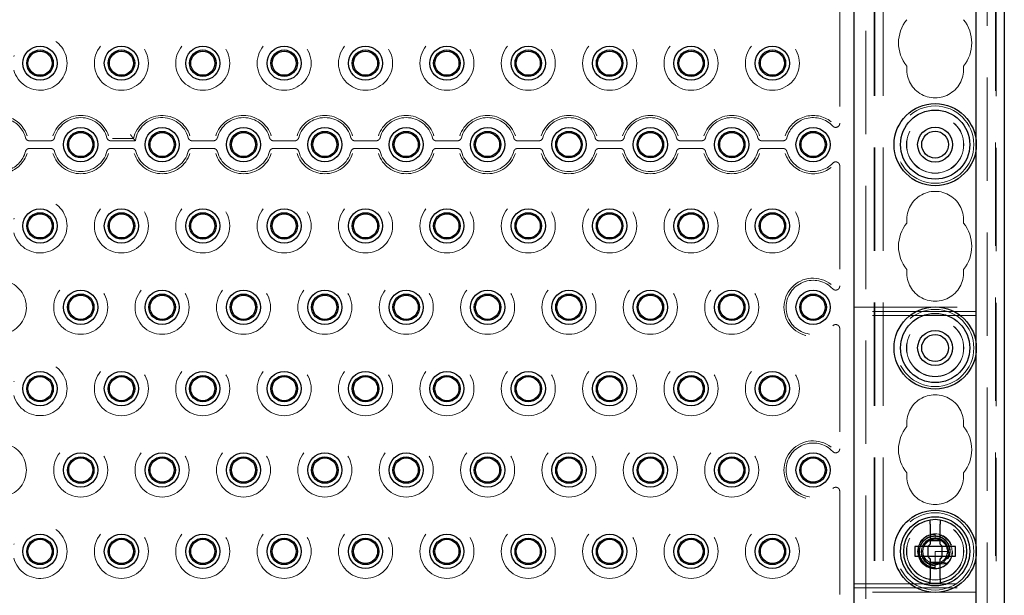
# Model space of a CAD drawing. Units: millimetres. Extents: x 11 to 205, y 5 to 292.
# Drawn here: x 88 to 100, y 160 to 167 of the extents above; entities that cross this region are included whole.
import ezdxf

# ---------------------------------------------------------------- set-up
doc = ezdxf.new("R2010")
doc.units = ezdxf.units.MM
doc.linetypes.add('HIDDEN', pattern=[1.905, 1.27, -0.635])

msp = doc.modelspace()

# ---------------------------------------------------------------- linework, layer by layer
at = {"color": 7, "linetype": 'HIDDEN', "lineweight": 18}
for p, q in [((98.074, 127.695), (98.074, 232.695)), ((98.174, 127.695), (98.174, 232.695)), ((99.454, 232.695), (99.454, 127.695)), ((99.554, 207.13), (99.554, 127.695)), ((98.064, 127.695), (98.064, 205.93)), ((99.564, 189.921), (99.564, 127.695)), ((97.964, 157.705), (97.964, 172.685)), ((97.642, 166.933), (97.642, 165.457)), ((87.683, 165.242), (87.944, 165.242)), ((88.683, 165.242), (88.985, 165.242)), ((88.703, 165.268), (88.963, 165.268)), ((89.683, 165.242), (89.944, 165.242)), ((90.683, 165.242), (90.944, 165.242)), ((91.683, 165.242), (91.944, 165.242)), ((92.683, 165.242), (92.944, 165.242)), ((93.683, 165.242), (93.944, 165.242)), ((94.683, 165.242), (94.944, 165.242)), ((95.683, 165.242), (95.944, 165.242)), ((96.683, 165.242), (96.944, 165.242)), ((99.314, 165.266), (99.314, 165.124)), ((87.944, 165.148), (87.683, 165.148)), ((88.944, 165.148), (88.683, 165.148)), ((89.944, 165.148), (89.683, 165.148)), ((90.944, 165.148), (90.683, 165.148)), ((91.944, 165.148), (91.683, 165.148)), ((92.944, 165.148), (92.683, 165.148)), ((93.944, 165.148), (93.683, 165.148)), ((94.944, 165.148), (94.683, 165.148)), ((95.944, 165.148), (95.683, 165.148)), ((96.944, 165.148), (96.683, 165.148)), ((97.642, 164.933), (97.642, 163.457)), ((97.814, 163.195), (99.314, 163.195)), ((99.314, 163.145), (97.814, 163.145)), ((99.314, 163.095), (97.814, 163.095)), ((97.642, 162.933), (97.642, 161.457)), ((99.314, 162.766), (99.314, 162.624)), ((97.642, 160.933), (97.642, 159.457)), ((98.814, 160.403), (98.787, 160.401)), ((98.814, 160.344), (98.793, 160.342)), ((98.814, 160.405), (98.814, 160.354)), ((98.843, 160.342), (98.814, 160.354)), ((98.814, 160.354), (98.814, 160.345)), ((99.314, 160.266), (99.314, 160.124)), ((98.814, 160.195), (98.814, 160.042)), ((98.964, 160.195), (98.814, 160.195)), ((98.974, 160.12), (98.948, 160.127)), ((98.961, 160.166), (98.971, 160.168)), ((98.965, 160.191), (98.964, 160.191)), ((98.814, 160.042), (98.814, 159.994)), ((98.814, 159.986), (98.814, 159.985)), ((98.814, 159.986), (98.814, 159.986)), ((97.814, 159.795), (99.314, 159.795)), ((97.814, 159.745), (99.314, 159.745)), ((99.314, 159.695), (97.814, 159.695))]:
    msp.add_line(p, q, dxfattribs=at)
at = {"color": 7, "linetype": 'Continuous', "lineweight": 25}
for p, q in [((99.664, 187.695), (99.664, 127.695)), ((97.814, 172.685), (97.814, 157.705)), ((99.314, 167.624), (99.314, 165.266)), ((99.314, 165.124), (99.314, 162.766)), ((99.314, 162.624), (99.314, 160.266)), ((98.754, 160.53), (98.754, 160.285)), ((98.874, 160.285), (98.874, 160.53)), ((98.754, 160.329), (98.874, 160.329)), ((98.564, 160.255), (98.564, 160.135)), ((98.724, 160.255), (98.564, 160.255)), ((98.724, 160.255), (98.754, 160.285)), ((98.726, 160.255), (98.725, 160.256)), ((98.726, 160.255), (98.726, 160.135)), ((98.902, 160.255), (98.726, 160.255)), ((98.874, 160.285), (98.904, 160.255)), ((98.902, 160.255), (98.903, 160.256)), ((98.902, 160.135), (98.902, 160.255)), ((99.064, 160.255), (98.904, 160.255)), ((99.064, 160.135), (99.064, 160.255)), ((98.564, 160.135), (98.724, 160.135)), ((98.754, 160.105), (98.724, 160.135)), ((98.726, 160.135), (98.725, 160.134)), ((98.726, 160.135), (98.902, 160.135)), ((98.754, 160.105), (98.754, 159.86)), ((98.904, 160.135), (98.874, 160.105)), ((98.874, 159.86), (98.874, 160.105)), ((98.902, 160.135), (98.903, 160.134)), ((98.904, 160.135), (99.064, 160.135)), ((99.314, 160.124), (99.314, 158.025)), ((98.874, 160.06), (98.754, 160.06))]:
    msp.add_line(p, q, dxfattribs=at)
at = {"color": 7, "linetype": 'HIDDEN', "lineweight": 18, "flags": 128}
msp.add_lwpolyline([(98.814, 160.404), (98.809, 160.405), (98.743, 160.393), (98.684, 160.36), (98.64, 160.312), (98.611, 160.251), (98.604, 160.185), (98.618, 160.119), (98.652, 160.061), (98.701, 160.018), (98.763, 159.991), (98.824, 159.985), (98.875, 159.994), (98.935, 160.023), (98.982, 160.069), (99.013, 160.129), (99.024, 160.195), (99.013, 160.261), (98.982, 160.32), (98.935, 160.366), (98.875, 160.396), (98.814, 160.405), (98.814, 160.405)], dxfattribs=at)
at = {"color": 7, "linetype": 'HIDDEN', "lineweight": 18}
for centre, radius in [((88.814, 166.195), 0.332), ((89.814, 166.195), 0.332), ((90.814, 166.195), 0.332), ((91.814, 166.195), 0.332), ((92.814, 166.195), 0.332), ((93.814, 166.195), 0.332), ((94.814, 166.195), 0.332), ((95.814, 166.195), 0.332), ((96.814, 166.195), 0.332), ((98.814, 165.195), 0.475), ((98.814, 165.195), 0.352), ((98.814, 165.195), 0.35), ((88.814, 164.195), 0.332), ((89.814, 164.195), 0.332), ((90.814, 164.195), 0.332), ((91.814, 164.195), 0.332), ((92.814, 164.195), 0.332), ((93.814, 164.195), 0.332), ((94.814, 164.195), 0.332), ((95.814, 164.195), 0.332), ((96.814, 164.195), 0.332), ((88.314, 163.195), 0.332), ((89.314, 163.195), 0.332), ((90.314, 163.195), 0.332), ((91.314, 163.195), 0.332), ((92.314, 163.195), 0.332), ((93.314, 163.195), 0.332), ((94.314, 163.195), 0.332), ((95.314, 163.195), 0.332), ((96.314, 163.195), 0.332), ((98.814, 162.695), 0.475), ((98.814, 162.695), 0.352), ((98.814, 162.695), 0.35), ((88.814, 162.195), 0.332), ((89.814, 162.195), 0.332), ((90.814, 162.195), 0.332), ((91.814, 162.195), 0.332), ((92.814, 162.195), 0.332), ((93.814, 162.195), 0.332), ((94.814, 162.195), 0.332), ((95.814, 162.195), 0.332), ((96.814, 162.195), 0.332), ((88.314, 161.195), 0.332), ((89.314, 161.195), 0.332), ((90.314, 161.195), 0.332), ((91.314, 161.195), 0.332), ((92.314, 161.195), 0.332), ((93.314, 161.195), 0.332), ((94.314, 161.195), 0.332), ((95.314, 161.195), 0.332), ((96.314, 161.195), 0.332), ((98.814, 160.195), 0.475), ((88.814, 160.195), 0.332), ((89.814, 160.195), 0.332), ((90.814, 160.195), 0.332), ((91.814, 160.195), 0.332), ((92.814, 160.195), 0.332), ((93.814, 160.195), 0.332), ((94.814, 160.195), 0.332), ((95.814, 160.195), 0.332), ((96.814, 160.195), 0.332), ((98.814, 160.195), 0.352), ((98.814, 160.195), 0.35), ((98.814, 160.195), 0.215), ((98.814, 160.195), 0.165)]:
    msp.add_circle(centre, radius, dxfattribs=at)
at = {"color": 7, "linetype": 'Continuous', "lineweight": 25}
for centre, radius in [((87.814, 166.195), 0.21), ((88.814, 166.195), 0.21), ((89.814, 166.195), 0.21), ((90.814, 166.195), 0.21), ((91.814, 166.195), 0.21), ((92.814, 166.195), 0.21), ((93.814, 166.195), 0.21), ((94.814, 166.195), 0.21), ((95.814, 166.195), 0.21), ((96.814, 166.195), 0.21), ((87.814, 166.195), 0.163), ((87.814, 166.195), 0.148), ((88.814, 166.195), 0.163), ((88.814, 166.195), 0.148), ((89.814, 166.195), 0.163), ((89.814, 166.195), 0.148), ((90.814, 166.195), 0.163), ((90.814, 166.195), 0.148), ((91.814, 166.195), 0.163), ((91.814, 166.195), 0.148), ((92.814, 166.195), 0.163), ((92.814, 166.195), 0.148), ((93.814, 166.195), 0.163), ((93.814, 166.195), 0.148), ((94.814, 166.195), 0.163), ((94.814, 166.195), 0.148), ((95.814, 166.195), 0.163), ((95.814, 166.195), 0.148), ((96.814, 166.195), 0.163), ((96.814, 166.195), 0.148), ((98.814, 165.195), 0.505), ((98.814, 165.195), 0.425), ((98.814, 165.195), 0.215), ((88.314, 165.195), 0.21), ((88.314, 165.195), 0.163), ((88.314, 165.195), 0.148), ((89.314, 165.195), 0.21), ((89.314, 165.195), 0.163), ((89.314, 165.195), 0.148), ((90.314, 165.195), 0.21), ((90.314, 165.195), 0.163), ((90.314, 165.195), 0.148), ((91.314, 165.195), 0.21), ((91.314, 165.195), 0.163), ((91.314, 165.195), 0.148), ((92.314, 165.195), 0.21), ((92.314, 165.195), 0.163), ((92.314, 165.195), 0.148), ((93.314, 165.195), 0.21), ((93.314, 165.195), 0.163), ((93.314, 165.195), 0.148), ((94.314, 165.195), 0.21), ((94.314, 165.195), 0.163), ((94.314, 165.195), 0.148), ((95.314, 165.195), 0.21), ((95.314, 165.195), 0.163), ((95.314, 165.195), 0.148), ((96.314, 165.195), 0.21), ((96.314, 165.195), 0.163), ((96.314, 165.195), 0.148), ((97.314, 165.195), 0.21), ((97.314, 165.195), 0.163), ((97.314, 165.195), 0.148), ((98.814, 165.195), 0.165), ((87.814, 164.195), 0.21), ((87.814, 164.195), 0.163), ((87.814, 164.195), 0.148), ((88.814, 164.195), 0.21), ((88.814, 164.195), 0.163), ((88.814, 164.195), 0.148), ((89.814, 164.195), 0.21), ((89.814, 164.195), 0.163), ((89.814, 164.195), 0.148), ((90.814, 164.195), 0.21), ((90.814, 164.195), 0.163), ((90.814, 164.195), 0.148), ((91.814, 164.195), 0.21), ((91.814, 164.195), 0.163), ((91.814, 164.195), 0.148), ((92.814, 164.195), 0.21), ((92.814, 164.195), 0.163), ((92.814, 164.195), 0.148), ((93.814, 164.195), 0.21), ((93.814, 164.195), 0.163), ((93.814, 164.195), 0.148), ((94.814, 164.195), 0.21), ((94.814, 164.195), 0.163), ((94.814, 164.195), 0.148), ((95.814, 164.195), 0.21), ((95.814, 164.195), 0.163), ((95.814, 164.195), 0.148), ((96.814, 164.195), 0.21), ((96.814, 164.195), 0.163), ((96.814, 164.195), 0.148), ((88.314, 163.195), 0.21), ((88.314, 163.195), 0.163), ((89.314, 163.195), 0.21), ((89.314, 163.195), 0.163), ((90.314, 163.195), 0.21), ((90.314, 163.195), 0.163), ((91.314, 163.195), 0.21), ((91.314, 163.195), 0.163), ((92.314, 163.195), 0.21), ((92.314, 163.195), 0.163), ((93.314, 163.195), 0.21), ((93.314, 163.195), 0.163), ((94.314, 163.195), 0.21), ((94.314, 163.195), 0.163), ((95.314, 163.195), 0.21), ((95.314, 163.195), 0.163), ((96.314, 163.195), 0.21), ((96.314, 163.195), 0.163), ((97.314, 163.195), 0.21), ((97.314, 163.195), 0.163), ((88.314, 163.195), 0.148), ((89.314, 163.195), 0.148), ((90.314, 163.195), 0.148), ((91.314, 163.195), 0.148), ((92.314, 163.195), 0.148), ((93.314, 163.195), 0.148), ((94.314, 163.195), 0.148), ((95.314, 163.195), 0.148), ((96.314, 163.195), 0.148), ((97.314, 163.195), 0.148), ((98.814, 162.695), 0.505), ((98.814, 162.695), 0.425), ((98.814, 162.695), 0.215), ((98.814, 162.695), 0.165), ((87.814, 162.195), 0.21), ((88.814, 162.195), 0.21), ((89.814, 162.195), 0.21), ((90.814, 162.195), 0.21), ((91.814, 162.195), 0.21), ((92.814, 162.195), 0.21), ((93.814, 162.195), 0.21), ((94.814, 162.195), 0.21), ((95.814, 162.195), 0.21), ((96.814, 162.195), 0.21), ((87.814, 162.195), 0.163), ((87.814, 162.195), 0.148), ((88.814, 162.195), 0.163), ((88.814, 162.195), 0.148), ((89.814, 162.195), 0.163), ((89.814, 162.195), 0.148), ((90.814, 162.195), 0.163), ((90.814, 162.195), 0.148), ((91.814, 162.195), 0.163), ((91.814, 162.195), 0.148), ((92.814, 162.195), 0.163), ((92.814, 162.195), 0.148), ((93.814, 162.195), 0.163), ((93.814, 162.195), 0.148), ((94.814, 162.195), 0.163), ((94.814, 162.195), 0.148), ((95.814, 162.195), 0.163), ((95.814, 162.195), 0.148), ((96.814, 162.195), 0.163), ((96.814, 162.195), 0.148), ((88.314, 161.195), 0.21), ((88.314, 161.195), 0.163), ((88.314, 161.195), 0.148), ((89.314, 161.195), 0.21), ((89.314, 161.195), 0.163), ((89.314, 161.195), 0.148), ((90.314, 161.195), 0.21), ((90.314, 161.195), 0.163), ((90.314, 161.195), 0.148), ((91.314, 161.195), 0.21), ((91.314, 161.195), 0.163), ((91.314, 161.195), 0.148), ((92.314, 161.195), 0.21), ((92.314, 161.195), 0.163), ((92.314, 161.195), 0.148), ((93.314, 161.195), 0.21), ((93.314, 161.195), 0.163), ((93.314, 161.195), 0.148), ((94.314, 161.195), 0.21), ((94.314, 161.195), 0.163), ((94.314, 161.195), 0.148), ((95.314, 161.195), 0.21), ((95.314, 161.195), 0.163), ((95.314, 161.195), 0.148), ((96.314, 161.195), 0.21), ((96.314, 161.195), 0.163), ((96.314, 161.195), 0.148), ((97.314, 161.195), 0.21), ((97.314, 161.195), 0.163), ((97.314, 161.195), 0.148), ((98.814, 160.195), 0.505), ((98.814, 160.195), 0.425), ((87.814, 160.195), 0.21), ((87.814, 160.195), 0.163), ((87.814, 160.195), 0.148), ((88.814, 160.195), 0.21), ((88.814, 160.195), 0.163), ((88.814, 160.195), 0.148), ((89.814, 160.195), 0.21), ((89.814, 160.195), 0.163), ((89.814, 160.195), 0.148), ((90.814, 160.195), 0.21), ((90.814, 160.195), 0.163), ((90.814, 160.195), 0.148), ((91.814, 160.195), 0.21), ((91.814, 160.195), 0.163), ((91.814, 160.195), 0.148), ((92.814, 160.195), 0.21), ((92.814, 160.195), 0.163), ((92.814, 160.195), 0.148), ((93.814, 160.195), 0.21), ((93.814, 160.195), 0.163), ((93.814, 160.195), 0.148), ((94.814, 160.195), 0.21), ((94.814, 160.195), 0.163), ((94.814, 160.195), 0.148), ((95.814, 160.195), 0.21), ((95.814, 160.195), 0.163), ((95.814, 160.195), 0.148), ((96.814, 160.195), 0.21), ((96.814, 160.195), 0.163), ((96.814, 160.195), 0.148)]:
    msp.add_circle(centre, radius, dxfattribs=at)
at = {"color": 7, "linetype": 'HIDDEN', "lineweight": 18}
for centre, radius, start, end in [((98.814, 166.445), 0.45, 140.6085, 219.3915), ((98.814, 166.445), 0.45, 320.6085, 39.3915), ((87.814, 166.195), 0.332, 194.7138, 165.2862), ((98.814, 166.12), 0.35, 173.5326, 6.4674), ((87.314, 165.195), 0.358, 17.5752, 72.1721), ((88.314, 165.195), 0.358, 17.5752, 162.4248), ((89.314, 165.195), 0.358, 17.5752, 168.1933), ((90.314, 165.195), 0.358, 17.5752, 162.4248), ((91.314, 165.195), 0.358, 17.5752, 162.4248), ((92.314, 165.195), 0.358, 17.5752, 162.4248), ((93.314, 165.195), 0.358, 17.5752, 162.4248), ((94.314, 165.195), 0.358, 17.5752, 162.4248), ((95.314, 165.195), 0.358, 17.5752, 162.4248), ((96.314, 165.195), 0.358, 17.5752, 162.4248), ((97.314, 165.195), 0.358, 51.9375, 162.4248), ((87.314, 165.195), 0.332, 14.7138, 70.9013), ((88.314, 165.195), 0.332, 14.7138, 165.2862), ((89.314, 165.195), 0.332, 14.7138, 171.852), ((90.314, 165.195), 0.332, 14.7138, 165.2862), ((91.314, 165.195), 0.332, 14.7138, 165.2862), ((92.314, 165.195), 0.332, 14.7138, 165.2862), ((93.314, 165.195), 0.332, 14.7138, 165.2862), ((94.314, 165.195), 0.332, 14.7138, 165.2862), ((95.314, 165.195), 0.332, 14.7138, 165.2862), ((96.314, 165.195), 0.332, 14.7138, 165.2862), ((97.314, 165.195), 0.332, 43.3144, 165.2862), ((87.314, 165.195), 0.332, 284.7138, 345.2862), ((87.314, 165.195), 0.358, 287.5752, 342.4248), ((88.314, 165.195), 0.358, 197.5752, 342.4248), ((88.314, 165.195), 0.332, 194.7138, 345.2862), ((89.314, 165.195), 0.358, 197.5752, 342.4248), ((89.314, 165.195), 0.332, 194.7138, 345.2862), ((90.314, 165.195), 0.358, 197.5752, 342.4248), ((90.314, 165.195), 0.332, 194.7138, 345.2862), ((91.314, 165.195), 0.358, 197.5752, 342.4248), ((91.314, 165.195), 0.332, 194.7138, 345.2862), ((92.314, 165.195), 0.358, 197.5752, 342.4248), ((92.314, 165.195), 0.332, 194.7138, 345.2862), ((93.314, 165.195), 0.358, 197.5752, 342.4248), ((93.314, 165.195), 0.332, 194.7138, 345.2862), ((94.314, 165.195), 0.358, 197.5752, 342.4248), ((94.314, 165.195), 0.332, 194.7138, 345.2862), ((95.314, 165.195), 0.358, 197.5752, 342.4248), ((95.314, 165.195), 0.332, 194.7138, 345.2862), ((96.314, 165.195), 0.358, 197.5752, 342.4248), ((96.314, 165.195), 0.332, 194.7138, 345.2862), ((97.314, 165.195), 0.358, 197.5752, 308.0625), ((97.314, 165.195), 0.332, 194.7138, 316.6856), ((98.814, 164.27), 0.35, 353.5326, 186.4674), ((87.814, 164.195), 0.332, 194.7138, 165.2862), ((98.814, 163.945), 0.45, 140.6085, 219.3915), ((98.814, 163.945), 0.45, 320.6085, 39.3915), ((98.814, 163.62), 0.35, 173.5326, 6.4674), ((87.314, 163.195), 0.332, 284.7138, 81.852), ((97.314, 163.195), 0.358, 51.9375, 308.0625), ((97.314, 163.195), 0.332, 43.3144, 316.6856), ((87.814, 162.195), 0.332, 194.7138, 165.2862), ((98.814, 161.77), 0.35, 353.5326, 186.4674), ((98.814, 161.445), 0.45, 140.6085, 219.3915), ((98.814, 161.445), 0.45, 320.6085, 39.3915), ((97.314, 161.195), 0.358, 51.9375, 308.0625), ((87.314, 161.195), 0.332, 284.7138, 75.2862), ((97.314, 161.195), 0.332, 43.3144, 316.6856), ((98.814, 161.12), 0.35, 173.5326, 6.4674), ((87.814, 160.195), 0.332, 194.7138, 165.2862), ((98.814, 160.188), 0.171, 94.6882, 270.1344), ((98.814, 160.195), 0.15, 90, 78.999)]:
    msp.add_arc(centre, radius, start, end, dxfattribs=at)
at = {"color": 7, "linetype": 'Continuous', "lineweight": 25}
for start, end in [(98.8499, 261.1501), (81.1501, 98.8499), (278.8499, 81.1501), (261.1501, 278.8499)]:
    msp.add_arc((98.814, 160.195), 0.39, start, end, dxfattribs=at)
at = {"color": 7, "linetype": 'HIDDEN', "lineweight": 18}
for start_param, end_param in [(4.919692, 5.060009), (4.565019, 4.641685), (4.187279, 4.205797)]:
    msp.add_ellipse((98.814, 160.132), major_axis=(0, 0.173), ratio=0.931982, start_param=start_param, end_param=end_param, dxfattribs=at)
for points, knots in [([(97.556, 165.423), (97.56, 165.419), (97.568, 165.411), (97.585, 165.406), (97.602, 165.407), (97.618, 165.413), (97.631, 165.424), (97.64, 165.439), (97.641, 165.451), (97.642, 165.457)], [0, 0, 0, 0, 0.1419706, 0.2839591, 0.4254978, 0.5664986, 0.7072729, 0.8482283, 1, 1, 1, 1]), ([(88.963, 165.268), (88.963, 165.269), (88.962, 165.27), (88.956, 165.277), (88.947, 165.288), (88.936, 165.302), (88.929, 165.313), (88.925, 165.318), (88.925, 165.318)], [0, 0, 0, 0, 0.16527, 0.329853, 0.551199, 0.775976, 0.994732, 1, 1, 1, 1]), ([(87.635, 165.279), (87.637, 165.274), (87.641, 165.263), (87.653, 165.251), (87.668, 165.243), (87.678, 165.242), (87.683, 165.242)], [0, 0, 0, 0, 0.25672, 0.513445, 0.770066, 1, 1, 1, 1]), ([(87.944, 165.242), (87.95, 165.242), (87.961, 165.244), (87.976, 165.252), (87.987, 165.264), (87.991, 165.274), (87.993, 165.279)], [0, 0, 0, 0, 0.25672, 0.513445, 0.770066, 1, 1, 1, 1]), ([(88.635, 165.279), (88.637, 165.274), (88.641, 165.263), (88.653, 165.251), (88.668, 165.243), (88.678, 165.242), (88.683, 165.242)], [0, 0, 0, 0, 0.2567201, 0.5134452, 0.7700661, 1, 1, 1, 1]), ([(88.963, 165.268), (88.969, 165.261), (88.977, 165.252), (88.984, 165.243), (88.985, 165.242)], [0, 0, 0, 0, 0.8603245, 1, 1, 1, 1]), ([(89.635, 165.279), (89.637, 165.274), (89.641, 165.263), (89.653, 165.251), (89.668, 165.243), (89.678, 165.242), (89.683, 165.242)], [0, 0, 0, 0, 0.25672, 0.513445, 0.770066, 1, 1, 1, 1]), ([(89.944, 165.242), (89.95, 165.242), (89.961, 165.244), (89.976, 165.252), (89.987, 165.264), (89.991, 165.274), (89.993, 165.279)], [0, 0, 0, 0, 0.25672, 0.513445, 0.770066, 1, 1, 1, 1]), ([(90.635, 165.279), (90.637, 165.274), (90.641, 165.263), (90.653, 165.251), (90.668, 165.243), (90.678, 165.242), (90.683, 165.242)], [0, 0, 0, 0, 0.25672, 0.513445, 0.770066, 1, 1, 1, 1]), ([(90.944, 165.242), (90.95, 165.242), (90.961, 165.244), (90.976, 165.252), (90.987, 165.264), (90.991, 165.274), (90.993, 165.279)], [0, 0, 0, 0, 0.25672, 0.513445, 0.770066, 1, 1, 1, 1]), ([(91.635, 165.279), (91.637, 165.274), (91.641, 165.263), (91.653, 165.251), (91.668, 165.243), (91.678, 165.242), (91.683, 165.242)], [0, 0, 0, 0, 0.25672, 0.513445, 0.770066, 1, 1, 1, 1]), ([(91.944, 165.242), (91.95, 165.242), (91.961, 165.244), (91.976, 165.252), (91.987, 165.264), (91.991, 165.274), (91.993, 165.279)], [0, 0, 0, 0, 0.25672, 0.513445, 0.770066, 1, 1, 1, 1]), ([(92.635, 165.279), (92.637, 165.274), (92.641, 165.263), (92.653, 165.251), (92.668, 165.243), (92.678, 165.242), (92.683, 165.242)], [0, 0, 0, 0, 0.25672, 0.513445, 0.770066, 1, 1, 1, 1]), ([(92.944, 165.242), (92.95, 165.242), (92.961, 165.244), (92.976, 165.252), (92.987, 165.264), (92.991, 165.274), (92.993, 165.279)], [0, 0, 0, 0, 0.25672, 0.513445, 0.770066, 1, 1, 1, 1]), ([(93.635, 165.279), (93.637, 165.274), (93.641, 165.263), (93.653, 165.251), (93.668, 165.243), (93.678, 165.242), (93.683, 165.242)], [0, 0, 0, 0, 0.25672, 0.513445, 0.770066, 1, 1, 1, 1]), ([(93.944, 165.242), (93.95, 165.242), (93.961, 165.244), (93.976, 165.252), (93.987, 165.264), (93.991, 165.274), (93.993, 165.279)], [0, 0, 0, 0, 0.25672, 0.513445, 0.770066, 1, 1, 1, 1]), ([(94.635, 165.279), (94.637, 165.274), (94.641, 165.263), (94.653, 165.251), (94.668, 165.243), (94.678, 165.242), (94.683, 165.242)], [0, 0, 0, 0, 0.25672, 0.513445, 0.770066, 1, 1, 1, 1]), ([(94.944, 165.242), (94.95, 165.242), (94.961, 165.244), (94.976, 165.252), (94.987, 165.264), (94.991, 165.274), (94.993, 165.279)], [0, 0, 0, 0, 0.25672, 0.513445, 0.770066, 1, 1, 1, 1]), ([(95.635, 165.279), (95.637, 165.274), (95.641, 165.263), (95.653, 165.251), (95.668, 165.243), (95.678, 165.242), (95.683, 165.242)], [0, 0, 0, 0, 0.25672, 0.513445, 0.770066, 1, 1, 1, 1]), ([(95.944, 165.242), (95.95, 165.242), (95.961, 165.244), (95.976, 165.252), (95.987, 165.264), (95.991, 165.274), (95.993, 165.279)], [0, 0, 0, 0, 0.2567201, 0.5134452, 0.7700661, 1, 1, 1, 1]), ([(96.635, 165.279), (96.637, 165.274), (96.641, 165.263), (96.653, 165.251), (96.668, 165.243), (96.678, 165.242), (96.683, 165.242)], [0, 0, 0, 0, 0.25672, 0.513445, 0.770066, 1, 1, 1, 1]), ([(96.944, 165.242), (96.95, 165.242), (96.961, 165.244), (96.976, 165.252), (96.987, 165.264), (96.991, 165.274), (96.993, 165.279)], [0, 0, 0, 0, 0.2567201, 0.5134452, 0.7700661, 1, 1, 1, 1]), ([(87.683, 165.148), (87.678, 165.147), (87.667, 165.146), (87.652, 165.138), (87.64, 165.125), (87.637, 165.115), (87.635, 165.111)], [0, 0, 0, 0, 0.25672, 0.513445, 0.770066, 1, 1, 1, 1]), ([(87.993, 165.111), (87.991, 165.116), (87.987, 165.126), (87.975, 165.139), (87.96, 165.146), (87.949, 165.147), (87.944, 165.148)], [0, 0, 0, 0, 0.25672, 0.513445, 0.770066, 1, 1, 1, 1]), ([(88.683, 165.148), (88.678, 165.147), (88.667, 165.146), (88.652, 165.138), (88.64, 165.125), (88.637, 165.115), (88.635, 165.111)], [0, 0, 0, 0, 0.25672, 0.513445, 0.770066, 1, 1, 1, 1]), ([(88.993, 165.111), (88.991, 165.116), (88.987, 165.126), (88.975, 165.139), (88.96, 165.146), (88.949, 165.147), (88.944, 165.148)], [0, 0, 0, 0, 0.25672, 0.513445, 0.770066, 1, 1, 1, 1]), ([(89.683, 165.148), (89.678, 165.147), (89.667, 165.146), (89.652, 165.138), (89.64, 165.125), (89.637, 165.115), (89.635, 165.111)], [0, 0, 0, 0, 0.25672, 0.513445, 0.770066, 1, 1, 1, 1]), ([(89.993, 165.111), (89.991, 165.116), (89.987, 165.126), (89.975, 165.139), (89.96, 165.146), (89.949, 165.147), (89.944, 165.148)], [0, 0, 0, 0, 0.2567201, 0.5134452, 0.7700661, 1, 1, 1, 1]), ([(90.683, 165.148), (90.678, 165.147), (90.667, 165.146), (90.652, 165.138), (90.64, 165.125), (90.637, 165.115), (90.635, 165.111)], [0, 0, 0, 0, 0.25672, 0.513445, 0.770066, 1, 1, 1, 1]), ([(90.993, 165.111), (90.991, 165.116), (90.987, 165.126), (90.975, 165.139), (90.96, 165.146), (90.949, 165.147), (90.944, 165.148)], [0, 0, 0, 0, 0.25672, 0.513445, 0.770066, 1, 1, 1, 1]), ([(91.683, 165.148), (91.678, 165.147), (91.667, 165.146), (91.652, 165.138), (91.64, 165.125), (91.637, 165.115), (91.635, 165.111)], [0, 0, 0, 0, 0.25672, 0.513445, 0.770066, 1, 1, 1, 1]), ([(91.993, 165.111), (91.991, 165.116), (91.987, 165.126), (91.975, 165.139), (91.96, 165.146), (91.949, 165.147), (91.944, 165.148)], [0, 0, 0, 0, 0.25672, 0.513445, 0.770066, 1, 1, 1, 1]), ([(92.683, 165.148), (92.678, 165.147), (92.667, 165.146), (92.652, 165.138), (92.64, 165.125), (92.637, 165.115), (92.635, 165.111)], [0, 0, 0, 0, 0.25672, 0.513445, 0.770066, 1, 1, 1, 1]), ([(92.993, 165.111), (92.991, 165.116), (92.987, 165.126), (92.975, 165.139), (92.96, 165.146), (92.949, 165.147), (92.944, 165.148)], [0, 0, 0, 0, 0.25672, 0.513445, 0.770066, 1, 1, 1, 1]), ([(93.683, 165.148), (93.678, 165.147), (93.667, 165.146), (93.652, 165.138), (93.64, 165.125), (93.637, 165.115), (93.635, 165.111)], [0, 0, 0, 0, 0.2567201, 0.5134452, 0.7700661, 1, 1, 1, 1]), ([(93.993, 165.111), (93.991, 165.116), (93.987, 165.126), (93.975, 165.139), (93.96, 165.146), (93.949, 165.147), (93.944, 165.148)], [0, 0, 0, 0, 0.2567201, 0.5134452, 0.7700661, 1, 1, 1, 1]), ([(94.683, 165.148), (94.678, 165.147), (94.667, 165.146), (94.652, 165.138), (94.64, 165.125), (94.637, 165.115), (94.635, 165.111)], [0, 0, 0, 0, 0.2567201, 0.5134452, 0.7700661, 1, 1, 1, 1]), ([(94.993, 165.111), (94.991, 165.116), (94.987, 165.126), (94.975, 165.139), (94.96, 165.146), (94.949, 165.147), (94.944, 165.148)], [0, 0, 0, 0, 0.25672, 0.513445, 0.770066, 1, 1, 1, 1]), ([(95.683, 165.148), (95.678, 165.147), (95.667, 165.146), (95.652, 165.138), (95.64, 165.125), (95.637, 165.115), (95.635, 165.111)], [0, 0, 0, 0, 0.25672, 0.513445, 0.770066, 1, 1, 1, 1]), ([(95.993, 165.111), (95.991, 165.116), (95.987, 165.126), (95.975, 165.139), (95.96, 165.146), (95.949, 165.147), (95.944, 165.148)], [0, 0, 0, 0, 0.25672, 0.513445, 0.770066, 1, 1, 1, 1]), ([(96.683, 165.148), (96.678, 165.147), (96.667, 165.146), (96.652, 165.138), (96.64, 165.125), (96.637, 165.115), (96.635, 165.111)], [0, 0, 0, 0, 0.25672, 0.513445, 0.770066, 1, 1, 1, 1]), ([(96.993, 165.111), (96.991, 165.116), (96.987, 165.126), (96.975, 165.139), (96.96, 165.146), (96.949, 165.147), (96.944, 165.148)], [0, 0, 0, 0, 0.25672, 0.513445, 0.770066, 1, 1, 1, 1]), ([(97.642, 164.933), (97.641, 164.938), (97.64, 164.95), (97.632, 164.965), (97.619, 164.976), (97.603, 164.983), (97.586, 164.983), (97.569, 164.979), (97.56, 164.971), (97.556, 164.967)], [0, 0, 0, 0, 0.14197, 0.283959, 0.425498, 0.566499, 0.707273, 0.848228, 1, 1, 1, 1]), ([(97.556, 163.423), (97.56, 163.419), (97.568, 163.411), (97.585, 163.406), (97.602, 163.407), (97.618, 163.413), (97.631, 163.424), (97.64, 163.439), (97.641, 163.451), (97.642, 163.457)], [0, 0, 0, 0, 0.141971, 0.283959, 0.425498, 0.566499, 0.707273, 0.848228, 1, 1, 1, 1]), ([(97.642, 162.933), (97.641, 162.938), (97.64, 162.95), (97.632, 162.965), (97.619, 162.976), (97.603, 162.983), (97.586, 162.983), (97.569, 162.979), (97.56, 162.971), (97.556, 162.967)], [0, 0, 0, 0, 0.1419703, 0.2839585, 0.4254976, 0.5664991, 0.7072734, 0.8482282, 1, 1, 1, 1]), ([(97.556, 161.423), (97.56, 161.419), (97.568, 161.411), (97.585, 161.406), (97.602, 161.407), (97.618, 161.413), (97.631, 161.424), (97.64, 161.439), (97.641, 161.451), (97.642, 161.457)], [0, 0, 0, 0, 0.141971, 0.283959, 0.425498, 0.566499, 0.707273, 0.848228, 1, 1, 1, 1]), ([(97.642, 160.933), (97.641, 160.938), (97.64, 160.95), (97.632, 160.965), (97.619, 160.976), (97.603, 160.983), (97.586, 160.983), (97.569, 160.979), (97.56, 160.971), (97.556, 160.967)], [0, 0, 0, 0, 0.14197, 0.283959, 0.425498, 0.566499, 0.707273, 0.848228, 1, 1, 1, 1]), ([(98.973, 160.107), (98.975, 160.111), (98.988, 160.134), (99, 160.179), (98.996, 160.242), (98.972, 160.3), (98.929, 160.347), (98.872, 160.378), (98.808, 160.388), (98.744, 160.377), (98.687, 160.344), (98.644, 160.294), (98.619, 160.233), (98.616, 160.166), (98.636, 160.102), (98.676, 160.047), (98.732, 160.009), (98.781, 159.995), (98.809, 159.994), (98.814, 159.994)], [0, 0, 0, 0, 0.014723, 0.0767, 0.138674, 0.201341, 0.264321, 0.327614, 0.391559, 0.455496, 0.520369, 0.585234, 0.650811, 0.716684, 0.782887, 0.849727, 0.916574, 0.984346, 1, 1, 1, 1]), ([(98.814, 159.995), (98.811, 159.995), (98.785, 159.996), (98.738, 160.008), (98.68, 160.046), (98.639, 160.1), (98.619, 160.164), (98.621, 160.231), (98.646, 160.293), (98.69, 160.343), (98.748, 160.374), (98.812, 160.385), (98.875, 160.373), (98.931, 160.34), (98.972, 160.292), (98.993, 160.233), (98.995, 160.173), (98.981, 160.137), (98.974, 160.12)], [0, 0, 0, 0, 0.009188, 0.079565, 0.148887, 0.218271, 0.286601, 0.354839, 0.422361, 0.489423, 0.556144, 0.621997, 0.687869, 0.752535, 0.817277, 0.881141, 0.944724, 1, 1, 1, 1]), ([(98.671, 160.271), (98.68, 160.284), (98.698, 160.313), (98.743, 160.342), (98.797, 160.356), (98.852, 160.351), (98.902, 160.327), (98.94, 160.289), (98.963, 160.241), (98.965, 160.207), (98.965, 160.191)], [0, 0, 0, 0, 0.10954, 0.242291, 0.372231, 0.502416, 0.630509, 0.758055, 0.884282, 1, 1, 1, 1]), ([(98.832, 160.343), (98.819, 160.344), (98.789, 160.345), (98.757, 160.337), (98.742, 160.326), (98.74, 160.324)], [0, 0, 0, 0, 0.413547, 0.915811, 1, 1, 1, 1]), ([(98.971, 160.168), (98.973, 160.184), (98.977, 160.217), (98.961, 160.268), (98.936, 160.309), (98.911, 160.325), (98.903, 160.33)], [0, 0, 0, 0, 0.250683, 0.54003, 0.833127, 1, 1, 1, 1]), ([(98.814, 160.023), (98.798, 160.024), (98.762, 160.028), (98.712, 160.055), (98.673, 160.098), (98.652, 160.14), (98.652, 160.166), (98.652, 160.172)], [0, 0, 0, 0, 0.2016, 0.442426, 0.682874, 0.920454, 1, 1, 1, 1]), ([(98.931, 160.101), (98.944, 160.103), (98.958, 160.105), (98.972, 160.107), (98.973, 160.107)], [0, 0, 0, 0, 0.91071, 1, 1, 1, 1]), ([(98.814, 160.042), (98.834, 160.042), (98.868, 160.04), (98.915, 160.042), (98.941, 160.045), (98.953, 160.046)], [0, 0, 0, 0, 0.423496, 0.744657, 1, 1, 1, 1]), ([(98.955, 160.048), (98.947, 160.05), (98.931, 160.054), (98.909, 160.059), (98.894, 160.062), (98.886, 160.064)], [0, 0, 0, 0, 0.3523455, 0.6761584, 1, 1, 1, 1])]:
    msp.add_open_spline(points, degree=3, knots=knots, dxfattribs=at)
at = {"color": 7, "linetype": 'Continuous', "lineweight": 25}
for points, knots in [([(98.754, 160.53), (98.754, 160.534), (98.754, 160.545), (98.754, 160.56), (98.754, 160.571), (98.754, 160.578), (98.754, 160.58), (98.754, 160.58), (98.754, 160.58)], [0, 0, 0, 0, 0.179423, 0.398921, 0.616093, 0.752232, 0.963055, 1, 1, 1, 1]), ([(98.874, 160.58), (98.874, 160.58), (98.874, 160.58), (98.874, 160.576), (98.874, 160.568), (98.874, 160.555), (98.874, 160.541), (98.874, 160.532), (98.874, 160.53)], [0, 0, 0, 0, 0.119839, 0.248264, 0.461435, 0.674532, 0.889542, 1, 1, 1, 1]), ([(98.754, 159.81), (98.754, 159.81), (98.754, 159.81), (98.754, 159.812), (98.754, 159.821), (98.754, 159.834), (98.754, 159.848), (98.754, 159.857), (98.754, 159.86)], [0, 0, 0, 0, 0.024661, 0.235438, 0.44634, 0.658755, 0.873696, 1, 1, 1, 1]), ([(98.874, 159.86), (98.874, 159.855), (98.874, 159.844), (98.874, 159.829), (98.874, 159.817), (98.874, 159.811), (98.874, 159.81), (98.874, 159.81)], [0, 0, 0, 0, 0.19237, 0.411839, 0.628912, 0.843088, 1, 1, 1, 1])]:
    msp.add_open_spline(points, degree=3, knots=knots, dxfattribs=at)

doc.saveas('drawing.dxf')
